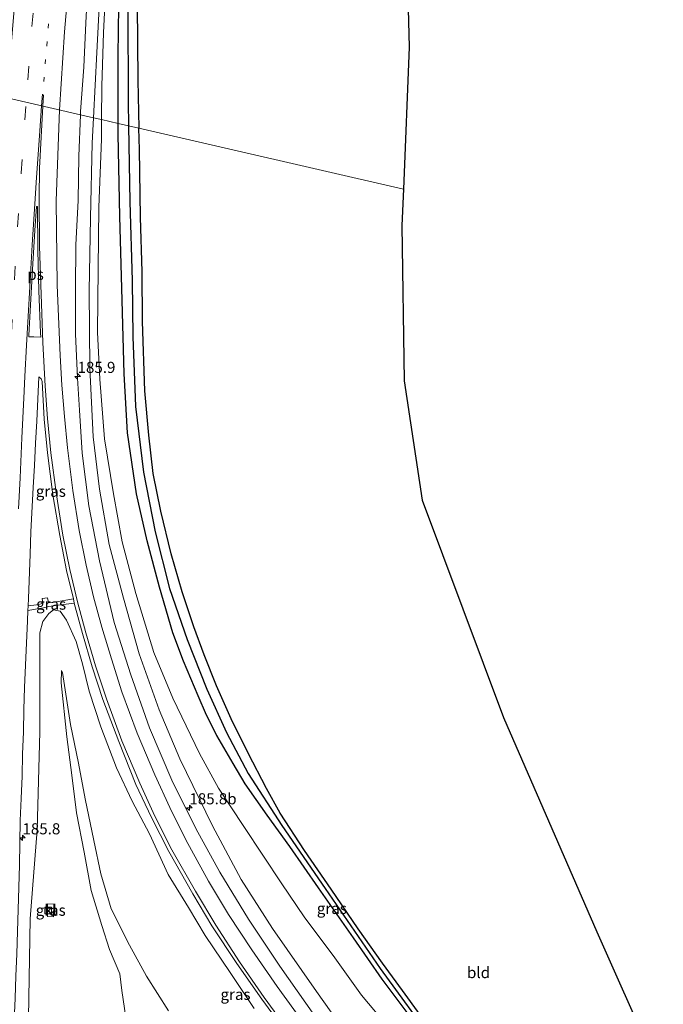
# Model space of a CAD drawing. Units: metres. Extents: x 235458 to 237064, y 562500 to 568750.
# Drawn here: x 236535 to 236680, y 566866 to 567088 of the extents above; entities that cross this region are included whole.
import ezdxf
from ezdxf.enums import TextEntityAlignment as Align

# ---------------------------------------------------------------- set-up
doc = ezdxf.new("R2010")
doc.units = ezdxf.units.M
for name, pattern in [('IE-TERREINAFSCHEIDING', [10, 8, -2]), ('VW-1-3_STREEP', [4, 1, -3]), ('VW-3-9_STREEP', [12, 3, -9])]:
    doc.linetypes.add(name, pattern=pattern)
doc.layers.get('0').update_dxf_attribs({"lineweight": 25})
for name, color, linetype, lineweight in [('B-ME-AM-KILOMETR-S-B1', 7, 'Continuous', 18), ('B-ME-GW-INSTEEKWATERGANG-L-B1', 10, 'Continuous', 25), ('B-ME-GW-KRUINLIJN-L-B1', 93, 'Continuous', 18), ('B-ME-GW-TEENLIJN-L-B1', 93, 'Continuous', 18), ('B-ME-GW-WATERGANG-GREPPEL-L-B1', 10, 'Continuous', 25), ('B-ME-IE-GRASLAND-GV-B6', 93, 'Continuous', 18), ('B-ME-IE-GRONDWERKLIJN-GROND_INGERICHT-GV-B6', 253, 'Continuous', 18), ('B-ME-IE-HULPGEOMETRIE-L-B1', 53, 'Continuous', 18), ('B-ME-IE-INRICHTINGSELEMENT-S-B1', 253, 'Continuous', 18), ('B-ME-IE-TERREINAFSCHEIDING-RASTERHEKWERK-L-B1', 8, 'IE-TERREINAFSCHEIDING', 18), ('B-ME-KG-KADASTRAAL-OPNAMEDTMGRENS-L-B1', 10, 'Continuous', 25), ('B-ME-VH-VERH_SOORT-BITUMEN-GV-B6', 8, 'IE-TERREINAFSCHEIDING-NATUURLIJK-HOUTWAL', 18), ('B-ME-VH-VERH_SOORT-KLINKERS-GV-B6', 8, 'IE-TERREINAFSCHEIDING-NATUURLIJK-HOUTWAL', 18), ('B-ME-VW-MARKERING-13STREEP-045-L-B1', 255, 'VW-1-3_STREEP', 18), ('B-ME-VW-MARKERING-39STREEP-015-L-B1', 255, 'VW-3-9_STREEP', 18), ('B-ME-VW-MARKERING-STREEP-015-L-B1', 7, 'Continuous', 18), ('B-ME-VW-MARKERING-VLAKMARK-GV-B6', 7, 'Continuous', 18)]:
    doc.layers.add(name, color=color, linetype=linetype, lineweight=lineweight)
doc.styles.add('NLCS-ISO', font='NLCS-ISO.TTF')
doc.linetypes.add('IE-TERREINAFSCHEIDING-NATUURLIJK-HOUTWAL', pattern='A,7,-1.5,[67,NLCS.SHX,S=0.75,R=45,X=0,Y=0],-1.5,7,-1.5,[70,NLCS.SHX,S=0.75,R=0,X=0,Y=0],-1.5', length=20)

# ---------------------------------------------------------------- blocks, each defined once
blk = doc.blocks.new('kast')
blk.add_line((-0.75, -0.75), (0.75, 0.75))
blk.add_lwpolyline([(-0.75, 0.75), (0.75, 0.75), (0.75, -0.75), (-0.75, -0.75)], close=True)
blk = doc.blocks.new('hecto')
for p, q in [((0, 0.625), (-0.625, 0)), ((0, -0.625), (0, 0.625)), ((-0.625, 0), (0.625, 0)), ((0.625, 0), (0, -0.625))]:
    blk.add_line(p, q)

msp = doc.modelspace()

# ---------------------------------------------------------------- linework, layer by layer
at = {"layer": 'B-ME-GW-INSTEEKWATERGANG-L-B1'}
for points in [[(236575.854, 567244.965, 7.677), (236575.259, 567242.121, 7.541), (236574.097, 567234.516, 7.603), (236572.267, 567221.096, 7.64), (236570.389, 567206.169, 7.739), (236568.739, 567191.921, 7.871), (236567.088, 567176.272, 7.886), (236565.398, 567158.25, 7.867), (236564, 567138.528, 7.845), (236563.256, 567125.949, 7.832), (236562.495, 567108.428, 7.818), (236561.752, 567091.188, 7.798), (236561.853, 567074.265, 7.864), (236562.119, 567063.425, 7.879)], [(236557.459, 567064.501, 7.976), (236557.437, 567079.825, 7.933), (236557.692, 567096.544, 7.882)], [(236622.756, 566864.092, 6.953), (236616.848, 566871.929, 6.985), (236610.401, 566881.252, 6.963), (236604.123, 566890.212, 7.04), (236602.522, 566892.478, 7.051), (236596.073, 566901.782, 7.074), (236591.001, 566908.838, 7.275), (236586.026, 566915.915, 7.452), (236583.336, 566920.444, 7.574), (236579.657, 566926.794, 7.78), (236577.354, 566931.36, 7.899), (236575.456, 566935.718, 7.836), (236572.17, 566943.493, 7.956), (236569.774, 566949.84, 7.917), (236566.721, 566960.11, 7.973), (236563.981, 566970.57, 7.995), (236561.548, 566981.167, 8.087), (236559.569, 566994.887, 8.043), (236558.786, 567008.166, 7.98), (236558.356, 567024.719, 7.957), (236557.805, 567043.545, 8.011), (236557.462, 567062.07, 7.983), (236557.459, 567064.501, 7.976)], [(236625.419, 566863.873, 6.954), (236621.469, 566869.361, 6.926), (236616.983, 566875.518, 6.847), (236611.451, 566883.274, 6.86), (236605.42, 566892.168, 6.908), (236599.419, 566900.884, 6.967), (236593.94, 566909.3, 7.009), (236590.826, 566914.83, 7.403), (236586.689, 566922.76, 7.704), (236582.866, 566930.5, 7.81), (236579.584, 566937.952, 7.945), (236576.814, 566944.9, 8.031), (236574.466, 566951.25, 8.023), (236571.888, 566959.118, 8.058), (236569.376, 566967.622, 8.031), (236567.082, 566977.268, 8.016), (236565.345, 566985.706, 8.001), (236564.356, 566994.376, 7.976), (236563.461, 567004.343, 7.946), (236562.908, 567019.935, 7.936), (236562.824, 567031.134, 7.888), (236562.464, 567043.38, 7.875), (236562.236, 567058.658, 7.886), (236562.119, 567063.425, 7.879)]]:
    msp.add_polyline3d(points, dxfattribs=at)
at = {"layer": 'B-ME-GW-KRUINLIJN-L-B1'}
for points in [[(236551.891, 567065.786, 8.518), (236552.673, 567080.507, 8.44), (236553.582, 567099.416, 8.37)], [(236610.356, 566857.536, 9.804), (236602.105, 566869.165, 9.718), (236592.211, 566883.298, 9.542), (236585.126, 566894.339, 9.508), (236578.666, 566906.428, 9.368), (236571.308, 566921.534, 9.37), (236566.68, 566932.548, 9.325), (236562.199, 566945.142, 9.225), (236558.615, 566957.646, 9.113), (236555.391, 566969.771, 9.043), (236553.217, 566982.229, 8.904), (236551.843, 566993.951, 8.774), (236551.074, 567009.474, 8.69), (236550.927, 567026.854, 8.64), (236551.222, 567043.225, 8.595), (236551.586, 567060.037, 8.548), (236551.891, 567065.786, 8.518)], [(236588.077, 566865.334, 10.076), (236582.677, 566873.458, 10.082), (236577.021, 566881.745, 10.075), (236573.294, 566888.078, 10.106), (236568.687, 566895.469, 10.055), (236564.494, 566904.62, 9.98), (236560.625, 566911.989, 9.959), (236557.065, 566919.466, 9.899), (236553.574, 566928.747, 9.863), (236550.937, 566936.77, 9.807), (236549.418, 566942.871, 9.75), (236547.983, 566947.906, 9.667), (236545.83, 566952.683, 9.686), (236544.381, 566954.777, 9.671), (236542.917, 566955.042, 9.62), (236541.868, 566954.235, 9.623), (236540.486, 566952.435, 9.703), (236539.802, 566949.878, 9.759), (236539.789, 566927.619, 10.031), (236539.188, 566905.529, 10.265), (236537.631, 566885.488, 10.62), (236537.246, 566863.204, 10.957)]]:
    msp.add_polyline3d(points, dxfattribs=at)
at = {"layer": 'B-ME-GW-TEENLIJN-L-B1'}
for points in [[(236554.848, 567098.555, 7.861), (236554.177, 567084.915, 7.855), (236553.766, 567072.934, 7.941), (236553.714, 567065.365, 7.959)], [(236618.129, 566861.286, 7.017), (236612.249, 566868.346, 7.115), (236606.213, 566876.726, 7.129), (236599.352, 566885.978, 7.136), (236594.282, 566893.36, 7.181), (236585.742, 566906.249, 7.402), (236580.07, 566914.898, 7.717), (236575.743, 566922.736, 7.977), (236569.718, 566935.173, 8.112), (236565.513, 566945.469, 8.193), (236561.455, 566958.729, 8.193), (236558.384, 566970.327, 8.169), (236556.363, 566981.114, 8.177), (236554.377, 566993.546, 8.16), (236553.349, 567006.952, 8.111), (236552.82, 567017.561, 8.07), (236552.97, 567031.765, 8.1), (236553.085, 567045.644, 7.979), (236553.684, 567061.002, 7.97), (236553.714, 567065.365, 7.959)], [(236559.551, 566860.742, 7.448), (236558.306, 566869.36, 7.477), (236557.815, 566873.125, 7.439), (236555.513, 566878.606, 7.578), (236553.733, 566883.982, 7.598), (236551.339, 566891.881, 7.998), (236549.764, 566900.524, 8.253), (236548.1, 566909.346, 8.623), (236547.024, 566917.85, 8.698), (236545.911, 566926.488, 8.833), (236544.64, 566938.608, 9.139), (236544.684, 566941.359, 9.155), (236544.909, 566940.96, 9.137), (236546.735, 566929.268, 8.942), (236548.488, 566920.564, 8.788), (236549.992, 566912.504, 8.566), (236551.989, 566903.122, 8.113), (236553.53, 566895.63, 7.916), (236555.906, 566887.733, 7.691), (236559.967, 566879.562, 7.501), (236563.812, 566872.566, 7.37), (236568.794, 566864.793, 7.411)]]:
    msp.add_polyline3d(points, dxfattribs=at)
at = {"layer": 'B-ME-GW-WATERGANG-GREPPEL-L-B1'}
for points in [[(236559.644, 567090.528, 6.696), (236559.668, 567069.371, 6.722), (236559.759, 567063.97, 6.722)], [(236559.759, 567063.97, 6.722), (236560.046, 567046.889, 6.722), (236560.568, 567029.124, 6.72), (236560.734, 567016.484, 6.649), (236561.338, 567000.806, 6.63), (236563.124, 566986.039, 6.646), (236565.744, 566972.562, 6.646), (236568.979, 566959.855, 6.623), (236573.012, 566948.372, 6.554), (236577.428, 566937.157, 6.52), (236581.866, 566927.447, 6.42), (236586.683, 566918.202, 6.384), (236594.327, 566906.537, 6.331), (236604.082, 566892.311, 6.341), (236616.462, 566874.339, 6.32), (236628.786, 566857.392, 6.308), (236633.249, 566850.599, 6.308)]]:
    msp.add_polyline3d(points, dxfattribs=at)
at = {"layer": 'B-ME-IE-GRASLAND-GV-B6'}
for points in [[(236553.582, 567099.416, 8.37), (236552.673, 567080.507, 8.44), (236551.891, 567065.786, 8.518), (236548.941, 567066.467, 8.678), (236548.968, 567067.17, 8.677), (236549.707, 567077.143, 8.593), (236550.177, 567087.132, 8.539), (236550.682, 567097.12, 8.514)], [(236554.848, 567098.555, 7.861), (236554.177, 567084.915, 7.855), (236553.766, 567072.934, 7.941), (236553.714, 567065.365, 7.959), (236551.891, 567065.786, 8.518), (236552.673, 567080.507, 8.44), (236553.582, 567099.416, 8.37)], [(236553.714, 567065.365, 7.959), (236553.766, 567072.934, 7.941), (236554.177, 567084.915, 7.855), (236554.848, 567098.555, 7.861)], [(236557.692, 567096.544, 7.882), (236557.437, 567079.825, 7.933), (236557.459, 567064.501, 7.976), (236553.714, 567065.365, 7.959)], [(236559.759, 567063.97, 6.722), (236557.459, 567064.501, 7.976), (236557.437, 567079.825, 7.933), (236557.692, 567096.544, 7.882)], [(236562.119, 567063.425, 7.879), (236559.759, 567063.97, 6.722), (236559.668, 567069.371, 6.722), (236559.644, 567090.528, 6.696)], [(236559.644, 567090.528, 6.696), (236559.668, 567069.371, 6.722), (236559.759, 567063.97, 6.722)], [(236561.752, 567091.188, 7.798), (236561.853, 567074.265, 7.864), (236562.119, 567063.425, 7.879)], [(236601.68, 566863.777, 10.084), (236593.833, 566874.847, 9.946), (236586.771, 566885.408, 9.858), (236580.3, 566895.965, 9.814), (236574.941, 566905.824, 9.795), (236569.551, 566916.722, 9.816), (236564.534, 566928.496, 9.726), (236560.273, 566940.394, 9.594), (236556.536, 566952.188, 9.43), (236553.235, 566966.051, 9.293), (236550.857, 566978.481, 9.166), (236549.364, 566990.315, 9.031), (236548.732, 566999.996, 8.933), (236548.255, 567007.204, 8.829), (236547.821, 567017.186, 8.834), (236547.821, 567027.187, 8.823), (236547.945, 567037.186, 8.798), (236548.406, 567047.178, 8.763), (236548.577, 567057.178, 8.694), (236548.941, 567066.467, 8.678), (236551.891, 567065.786, 8.518), (236551.586, 567060.037, 8.548), (236551.222, 567043.225, 8.595), (236550.927, 567026.854, 8.64), (236551.074, 567009.474, 8.69), (236551.843, 566993.951, 8.774), (236553.217, 566982.229, 8.904), (236555.391, 566969.771, 9.043), (236558.615, 566957.646, 9.113), (236562.199, 566945.142, 9.225), (236566.68, 566932.548, 9.325), (236571.308, 566921.534, 9.37), (236578.666, 566906.428, 9.368), (236585.126, 566894.339, 9.508), (236592.211, 566883.298, 9.542), (236602.105, 566869.165, 9.718), (236610.356, 566857.536, 9.804)], [(236610.356, 566857.536, 9.804), (236602.105, 566869.165, 9.718), (236592.211, 566883.298, 9.542), (236585.126, 566894.339, 9.508), (236578.666, 566906.428, 9.368), (236571.308, 566921.534, 9.37), (236566.68, 566932.548, 9.325), (236562.199, 566945.142, 9.225), (236558.615, 566957.646, 9.113), (236555.391, 566969.771, 9.043), (236553.217, 566982.229, 8.904), (236551.843, 566993.951, 8.774), (236551.074, 567009.474, 8.69), (236550.927, 567026.854, 8.64), (236551.222, 567043.225, 8.595), (236551.586, 567060.037, 8.548), (236551.891, 567065.786, 8.518)], [(236551.891, 567065.786, 8.518), (236553.714, 567065.365, 7.959), (236553.684, 567061.002, 7.97), (236553.085, 567045.644, 7.979), (236552.97, 567031.765, 8.1), (236552.82, 567017.561, 8.07), (236553.349, 567006.952, 8.111), (236554.377, 566993.546, 8.16), (236556.363, 566981.114, 8.177), (236558.384, 566970.327, 8.169), (236561.455, 566958.729, 8.193), (236565.513, 566945.469, 8.193), (236569.718, 566935.173, 8.112), (236575.743, 566922.736, 7.977), (236580.07, 566914.898, 7.717), (236585.742, 566906.249, 7.402), (236594.282, 566893.36, 7.181), (236599.352, 566885.978, 7.136), (236606.213, 566876.726, 7.129), (236612.249, 566868.346, 7.115), (236618.129, 566861.286, 7.017)], [(236618.129, 566861.286, 7.017), (236612.249, 566868.346, 7.115), (236606.213, 566876.726, 7.129), (236599.352, 566885.978, 7.136), (236594.282, 566893.36, 7.181), (236585.742, 566906.249, 7.402), (236580.07, 566914.898, 7.717), (236575.743, 566922.736, 7.977), (236569.718, 566935.173, 8.112), (236565.513, 566945.469, 8.193), (236561.455, 566958.729, 8.193), (236558.384, 566970.327, 8.169), (236556.363, 566981.114, 8.177), (236554.377, 566993.546, 8.16), (236553.349, 567006.952, 8.111), (236552.82, 567017.561, 8.07), (236552.97, 567031.765, 8.1), (236553.085, 567045.644, 7.979), (236553.684, 567061.002, 7.97), (236553.714, 567065.365, 7.959), (236557.459, 567064.501, 7.976), (236557.462, 567062.07, 7.983), (236557.805, 567043.545, 8.011), (236558.356, 567024.719, 7.957), (236558.786, 567008.166, 7.98), (236559.569, 566994.887, 8.043), (236561.548, 566981.167, 8.087), (236563.981, 566970.57, 7.995), (236566.721, 566960.11, 7.973), (236569.774, 566949.84, 7.917), (236572.17, 566943.493, 7.956), (236575.456, 566935.718, 7.836), (236577.354, 566931.36, 7.899), (236579.657, 566926.794, 7.78), (236583.336, 566920.444, 7.574), (236586.026, 566915.915, 7.452), (236591.001, 566908.838, 7.275), (236596.073, 566901.782, 7.074), (236602.522, 566892.478, 7.051), (236604.123, 566890.212, 7.04), (236610.401, 566881.252, 6.963), (236616.848, 566871.929, 6.985), (236622.756, 566864.092, 6.953)], [(236622.756, 566864.092, 6.953), (236616.848, 566871.929, 6.985), (236610.401, 566881.252, 6.963), (236604.123, 566890.212, 7.04), (236602.522, 566892.478, 7.051), (236596.073, 566901.782, 7.074), (236591.001, 566908.838, 7.275), (236586.026, 566915.915, 7.452), (236583.336, 566920.444, 7.574), (236579.657, 566926.794, 7.78), (236577.354, 566931.36, 7.899), (236575.456, 566935.718, 7.836), (236572.17, 566943.493, 7.956), (236569.774, 566949.84, 7.917), (236566.721, 566960.11, 7.973), (236563.981, 566970.57, 7.995), (236561.548, 566981.167, 8.087), (236559.569, 566994.887, 8.043), (236558.786, 567008.166, 7.98), (236558.356, 567024.719, 7.957), (236557.805, 567043.545, 8.011), (236557.462, 567062.07, 7.983), (236557.459, 567064.501, 7.976), (236559.759, 567063.97, 6.722), (236560.046, 567046.889, 6.722), (236560.568, 567029.124, 6.72), (236560.734, 567016.484, 6.649), (236561.338, 567000.806, 6.63), (236563.124, 566986.039, 6.646), (236565.744, 566972.562, 6.646), (236568.979, 566959.855, 6.623), (236573.012, 566948.372, 6.554), (236577.428, 566937.157, 6.52), (236581.866, 566927.447, 6.42), (236586.683, 566918.202, 6.384), (236594.327, 566906.537, 6.331), (236604.082, 566892.311, 6.341), (236616.462, 566874.339, 6.32), (236628.786, 566857.392, 6.308)], [(236628.786, 566857.392, 6.308), (236616.462, 566874.339, 6.32), (236604.082, 566892.311, 6.341), (236594.327, 566906.537, 6.331), (236586.683, 566918.202, 6.384), (236581.866, 566927.447, 6.42), (236577.428, 566937.157, 6.52), (236573.012, 566948.372, 6.554), (236568.979, 566959.855, 6.623), (236565.744, 566972.562, 6.646), (236563.124, 566986.039, 6.646), (236561.338, 567000.806, 6.63), (236560.734, 567016.484, 6.649), (236560.568, 567029.124, 6.72), (236560.046, 567046.889, 6.722), (236559.759, 567063.97, 6.722), (236562.119, 567063.425, 7.879), (236562.236, 567058.658, 7.886), (236562.464, 567043.38, 7.875), (236562.824, 567031.134, 7.888), (236562.908, 567019.935, 7.936), (236563.461, 567004.343, 7.946), (236564.356, 566994.376, 7.976), (236565.345, 566985.706, 8.001), (236567.082, 566977.268, 8.016), (236569.376, 566967.622, 8.031), (236571.888, 566959.118, 8.058), (236574.466, 566951.25, 8.023), (236576.814, 566944.9, 8.031), (236579.584, 566937.952, 7.945), (236582.866, 566930.5, 7.81), (236586.689, 566922.76, 7.704), (236590.826, 566914.83, 7.403), (236593.94, 566909.3, 7.009), (236599.419, 566900.884, 6.967), (236605.42, 566892.168, 6.908), (236611.451, 566883.274, 6.86), (236616.983, 566875.518, 6.847), (236621.469, 566869.361, 6.926), (236625.419, 566863.873, 6.954)], [(236537.185, 566955.934, 9.766), (236537.26, 566957.57, 9.743), (236537.651, 566967.562, 9.645), (236537.806, 566972.561, 9.615), (236538.285, 566982.549, 9.514), (236538.598, 566987.539, 9.432), (236538.832, 566992.534, 9.38), (236539.1, 566997.527, 9.342), (236539.617, 567007.512, 9.221), (236540.146, 567007.061, 9.352), (236540.309, 567006.465, 9.352), (236540.809, 566997.943, 9.335), (236541.525, 566990.375, 9.397), (236542.732, 566980.891, 9.465), (236544.335, 566971.745, 9.589), (236545.792, 566963.894, 9.681), (236547.387, 566957.489, 9.754), (236543.106, 566956.733, 9.648), (236541.741, 566956.615, 9.652), (236541.571, 566957.729, 9.653), (236540.369, 566957.589, 9.681), (236540.497, 566956.444, 9.679), (236539.055, 566956.169, 9.8), (236537.185, 566955.934, 9.766)], [(236537.185, 566955.934, 9.766), (236539.055, 566956.169, 9.8), (236540.497, 566956.444, 9.679), (236540.369, 566957.589, 9.681), (236541.571, 566957.729, 9.653), (236541.741, 566956.615, 9.652), (236543.106, 566956.733, 9.648), (236547.387, 566957.489, 9.754), (236547.562, 566956.56, 9.748), (236543.326, 566956.001, 9.648), (236541.852, 566955.768, 9.651), (236540.667, 566955.478, 9.679), (236539.313, 566955.303, 9.8), (236537.139, 566954.924, 9.78), (236537.185, 566955.934, 9.766)], [(236537.139, 566954.924, 9.78), (236539.313, 566955.303, 9.8), (236540.667, 566955.478, 9.679), (236541.852, 566955.768, 9.651), (236543.326, 566956.001, 9.648), (236547.562, 566956.56, 9.748), (236549.432, 566949.748, 9.781), (236551.619, 566942.246, 9.886), (236553.965, 566934.834, 9.955), (236557.565, 566925.391, 10.071), (236561.432, 566915.728, 10.075), (236564.958, 566908.273, 10.138), (236568.888, 566900.655, 10.137), (236574.273, 566891.146, 10.207), (236578.551, 566883.927, 10.203), (236584.163, 566875.443, 10.203), (236589.814, 566867.397, 10.189), (236595.701, 566859.321, 10.182)], [(236537.246, 566863.204, 10.957), (236537.631, 566885.488, 10.62), (236539.188, 566905.529, 10.265), (236539.789, 566927.619, 10.031), (236539.802, 566949.878, 9.759), (236540.486, 566952.435, 9.703), (236541.868, 566954.235, 9.623), (236542.917, 566955.042, 9.62), (236544.381, 566954.777, 9.671), (236545.83, 566952.683, 9.686), (236547.983, 566947.906, 9.667), (236549.418, 566942.871, 9.75), (236550.937, 566936.77, 9.807), (236553.574, 566928.747, 9.863), (236557.065, 566919.466, 9.899), (236560.625, 566911.989, 9.959), (236564.494, 566904.62, 9.98), (236568.687, 566895.469, 10.055), (236573.294, 566888.078, 10.106), (236577.021, 566881.745, 10.075), (236582.677, 566873.458, 10.082), (236588.077, 566865.334, 10.076)], [(236588.077, 566865.334, 10.076), (236582.677, 566873.458, 10.082), (236577.021, 566881.745, 10.075), (236573.294, 566888.078, 10.106), (236568.687, 566895.469, 10.055), (236564.494, 566904.62, 9.98), (236560.625, 566911.989, 9.959), (236557.065, 566919.466, 9.899), (236553.574, 566928.747, 9.863), (236550.937, 566936.77, 9.807), (236549.418, 566942.871, 9.75), (236547.983, 566947.906, 9.667), (236545.83, 566952.683, 9.686), (236544.381, 566954.777, 9.671), (236542.917, 566955.042, 9.62), (236541.868, 566954.235, 9.623), (236540.486, 566952.435, 9.703), (236539.802, 566949.878, 9.759), (236539.789, 566927.619, 10.031), (236539.188, 566905.529, 10.265), (236537.631, 566885.488, 10.62), (236537.246, 566863.204, 10.957)], [(236534.022, 566862.626, 11.062), (236534.262, 566867.621, 10.968), (236534.427, 566872.618, 10.893), (236534.614, 566877.615, 10.81), (236534.779, 566882.612, 10.717), (236534.941, 566887.609, 10.669), (236535.252, 566897.604, 10.508), (236535.334, 566902.604, 10.437), (236535.406, 566907.603, 10.385), (236535.582, 566912.601, 10.324), (236535.815, 566917.596, 10.236), (236535.93, 566922.595, 10.185), (236536.142, 566927.591, 10.078), (236536.237, 566932.591, 10.036), (236536.386, 566937.589, 9.988), (236536.604, 566942.584, 9.908), (236537.032, 566952.575, 9.813), (236537.139, 566954.924, 9.78)], [(236559.551, 566860.742, 7.448), (236558.306, 566869.36, 7.477), (236557.815, 566873.125, 7.439), (236555.513, 566878.606, 7.578), (236553.733, 566883.982, 7.598), (236551.339, 566891.881, 7.998), (236549.764, 566900.524, 8.253), (236548.1, 566909.346, 8.623), (236547.024, 566917.85, 8.698), (236545.911, 566926.488, 8.833), (236544.64, 566938.608, 9.139), (236544.684, 566941.359, 9.155), (236544.909, 566940.96, 9.137), (236546.735, 566929.268, 8.942), (236548.488, 566920.564, 8.788), (236549.992, 566912.504, 8.566), (236551.989, 566903.122, 8.113), (236553.53, 566895.63, 7.916), (236555.906, 566887.733, 7.691), (236559.967, 566879.562, 7.501), (236563.812, 566872.566, 7.37), (236568.794, 566864.793, 7.411)], [(236568.794, 566864.793, 7.411), (236563.812, 566872.566, 7.37), (236559.967, 566879.562, 7.501), (236555.906, 566887.733, 7.691), (236553.53, 566895.63, 7.916), (236551.989, 566903.122, 8.113), (236549.992, 566912.504, 8.566), (236548.488, 566920.564, 8.788), (236546.735, 566929.268, 8.942), (236544.909, 566940.96, 9.137), (236544.684, 566941.359, 9.155), (236544.64, 566938.608, 9.139), (236545.911, 566926.488, 8.833), (236547.024, 566917.85, 8.698), (236548.1, 566909.346, 8.623), (236549.764, 566900.524, 8.253), (236551.339, 566891.881, 7.998), (236553.733, 566883.982, 7.598), (236555.513, 566878.606, 7.578), (236557.815, 566873.125, 7.439), (236558.306, 566869.36, 7.477), (236559.551, 566860.742, 7.448)], [(236542.984, 566888.833, 9.886), (236541.533, 566888.911, 9.889), (236541.547, 566886.041, 9.889), (236542.888, 566885.958, 9.889), (236542.984, 566888.833, 9.886)]]:
    msp.add_polyline3d(points, dxfattribs=at)
at = {"layer": 'B-ME-IE-GRONDWERKLIJN-GROND_INGERICHT-GV-B6'}
for points in [[(236613.8878, 567428.9158, 6.6608), (236622.947, 567081.702, 7.83), (236621.657, 567049.684, 7.899)], [(236621.657, 567049.684, 7.899), (236562.119, 567063.425, 7.879), (236561.853, 567074.265, 7.864), (236561.752, 567091.188, 7.798)], [(236625.419, 566863.873, 6.954), (236621.469, 566869.361, 6.926), (236616.983, 566875.518, 6.847), (236611.451, 566883.274, 6.86), (236605.42, 566892.168, 6.908), (236599.419, 566900.884, 6.967), (236593.94, 566909.3, 7.009), (236590.826, 566914.83, 7.403), (236586.689, 566922.76, 7.704), (236582.866, 566930.5, 7.81), (236579.584, 566937.952, 7.945), (236576.814, 566944.9, 8.031), (236574.466, 566951.25, 8.023), (236571.888, 566959.118, 8.058), (236569.376, 566967.622, 8.031), (236567.082, 566977.268, 8.016), (236565.345, 566985.706, 8.001), (236564.356, 566994.376, 7.976), (236563.461, 567004.343, 7.946), (236562.908, 567019.935, 7.936), (236562.824, 567031.134, 7.888), (236562.464, 567043.38, 7.875), (236562.236, 567058.658, 7.886), (236562.119, 567063.425, 7.879), (236621.657, 567049.684, 7.899), (236621.328, 567041.506, 7.911), (236621.837, 567006.616, 8.182), (236625.91, 566979.705, 8.093), (236644.213, 566930.793, 7.082), (236665.23, 566882.578, 6.983), (236677.593, 566854.714, 6.994)]]:
    msp.add_polyline3d(points, dxfattribs=at)
at = {"layer": 'B-ME-IE-HULPGEOMETRIE-L-B1'}
msp.add_polyline3d([(236621.657, 567049.684, 7.899), (236562.119, 567063.425, 7.879), (236559.759, 567063.97, 6.722), (236557.459, 567064.501, 7.976), (236553.714, 567065.365, 7.959), (236551.891, 567065.786, 8.518), (236548.941, 567066.467, 8.678), (236532.427, 567070.278, 9.068), (236528.7619, 567071.1242, 9.0426), (236528.0541, 567071.288, 9.0204), (236512.9142, 567074.7816, 9.2358), (236509.796, 567075.501, 8.934), (236506.944, 567076.159, 7.82), (236502.825, 567077.11, 7.745), (236500.894, 567077.556, 6.668), (236500.089, 567077.742, 6.668), (236498.152, 567078.189, 7.908), (236496.3933, 567078.5949, 7.9045)], dxfattribs=at)
at = {"layer": 'B-ME-IE-TERREINAFSCHEIDING-RASTERHEKWERK-L-B1'}
msp.add_line((236542.984, 566888.833, 9.886), (236542.888, 566885.958, 9.889), dxfattribs=at)
at = {"layer": 'B-ME-KG-KADASTRAAL-OPNAMEDTMGRENS-L-B1'}
msp.add_polyline3d([(236851.7872, 568077.1409, 6.1915), (236786.434, 567939.163, 6.98), (236785.5707, 567936.6833, 6.7751), (236785.3449, 567936.0345, 6.7833), (236785.2955, 567935.8926, 6.7969), (236731.3323, 567780.8729, 7.0386), (236700.6062, 567692.6064, 0), (236647.989, 567541.4537, 6.735), (236630.2092, 567490.3778, 6.4114), (236613.534, 567442.475, 6.418), (236613.8878, 567428.9158, 6.6608), (236622.947, 567081.702, 7.83), (236621.657, 567049.684, 7.899), (236621.328, 567041.506, 7.911), (236621.837, 567006.616, 8.182), (236625.91, 566979.705, 8.093), (236644.213, 566930.793, 7.082), (236665.23, 566882.578, 6.983), (236677.593, 566854.714, 6.994), (236691.06, 566821.117, 7.563), (236677.9846, 566663.3219, 8.6021)], dxfattribs=at)
msp.add_polyline3d([(236851.7872, 568077.1409, 6.1915), (236786.434, 567939.163, 6.98), (236785.5707, 567936.6833, 6.7751), (236785.3449, 567936.0345, 6.7833), (236785.2955, 567935.8926, 6.7969), (236731.3323, 567780.8729, 7.0386), (236700.6062, 567692.6064, 0), (236647.989, 567541.4537, 6.735), (236630.2092, 567490.3778, 6.4114), (236613.534, 567442.475, 6.418), (236613.8878, 567428.9158, 6.6608), (236622.947, 567081.702, 7.83), (236621.657, 567049.684, 7.899), (236621.328, 567041.506, 7.911), (236621.837, 567006.616, 8.182), (236625.91, 566979.705, 8.093), (236644.213, 566930.793, 7.082), (236665.23, 566882.578, 6.983), (236677.593, 566854.714, 6.994), (236691.06, 566821.117, 7.563), (236677.9846, 566663.3219, 8.6021)], dxfattribs=at)
at = {"layer": 'B-ME-VH-VERH_SOORT-BITUMEN-GV-B6'}
for points in [[(236550.682, 567097.12, 8.514), (236550.177, 567087.132, 8.539), (236549.707, 567077.143, 8.593), (236548.968, 567067.17, 8.677), (236548.941, 567066.467, 8.678), (236532.427, 567070.278, 9.068), (236532.866, 567075.724, 9.054), (236533.684, 567085.692, 9.006), (236534.48, 567095.661, 8.945)], [(236532.427, 567070.278, 9.068), (236548.941, 567066.467, 8.678), (236548.577, 567057.178, 8.694), (236548.406, 567047.178, 8.763), (236547.945, 567037.186, 8.798), (236547.821, 567027.187, 8.823), (236547.821, 567017.186, 8.834), (236548.255, 567007.204, 8.829), (236548.732, 566999.996, 8.933), (236549.364, 566990.315, 9.031), (236550.857, 566978.481, 9.166), (236553.235, 566966.051, 9.293), (236556.536, 566952.188, 9.43), (236560.273, 566940.394, 9.594), (236564.534, 566928.496, 9.726), (236569.551, 566916.722, 9.816), (236574.941, 566905.824, 9.795), (236580.3, 566895.965, 9.814), (236586.771, 566885.408, 9.858), (236593.833, 566874.847, 9.946), (236601.68, 566863.777, 10.084)], [(236595.701, 566859.321, 10.182), (236589.814, 566867.397, 10.189), (236584.163, 566875.443, 10.203), (236578.551, 566883.927, 10.203), (236574.273, 566891.146, 10.207), (236568.888, 566900.655, 10.137), (236564.958, 566908.273, 10.138), (236561.432, 566915.728, 10.075), (236557.565, 566925.391, 10.071), (236553.965, 566934.834, 9.955), (236551.619, 566942.246, 9.886), (236549.432, 566949.748, 9.781), (236547.562, 566956.56, 9.748), (236547.387, 566957.489, 9.754), (236545.792, 566963.894, 9.681), (236544.335, 566971.745, 9.589), (236542.732, 566980.891, 9.465), (236541.525, 566990.375, 9.397), (236540.809, 566997.943, 9.335), (236540.309, 567006.465, 9.352), (236540.146, 567007.061, 9.352), (236539.617, 567007.512, 9.221), (236539.1, 566997.527, 9.342), (236538.832, 566992.534, 9.38), (236538.598, 566987.539, 9.432), (236538.285, 566982.549, 9.514), (236537.806, 566972.561, 9.615), (236537.651, 566967.562, 9.645), (236537.26, 566957.57, 9.743), (236537.185, 566955.934, 9.766), (236537.139, 566954.924, 9.78), (236537.032, 566952.575, 9.813), (236536.604, 566942.584, 9.908), (236536.386, 566937.589, 9.988), (236536.237, 566932.591, 10.036), (236536.142, 566927.591, 10.078), (236535.93, 566922.595, 10.185), (236535.815, 566917.596, 10.236), (236535.582, 566912.601, 10.324), (236535.406, 566907.603, 10.385), (236535.334, 566902.604, 10.437), (236535.252, 566897.604, 10.508)]]:
    msp.add_polyline3d(points, dxfattribs=at)
at = {"layer": 'B-ME-VH-VERH_SOORT-KLINKERS-GV-B6'}
msp.add_polyline3d([(236542.984, 566888.833, 9.886), (236542.888, 566885.958, 9.889), (236541.547, 566886.041, 9.889), (236541.533, 566888.911, 9.889), (236542.984, 566888.833, 9.886)], dxfattribs=at)
at = {"layer": 'B-ME-VW-MARKERING-13STREEP-045-L-B1'}
msp.add_polyline3d([(236540.72, 567073.942, 8.938), (236541.363, 567081.936, 8.883), (236542.002, 567089.853, 8.838)], dxfattribs=at)
at = {"layer": 'B-ME-VW-MARKERING-39STREEP-015-L-B1'}
for points in [[(236590.399, 567433.396, 8.149), (236589.846, 567430.97, 8.155), (236584.727, 567407.506, 8.211), (236579.875, 567383.925, 8.238), (236575.2, 567360.246, 8.309), (236570.789, 567336.683, 8.363), (236568.671, 567324.845, 8.389), (236566.6, 567313.019, 8.405), (236562.596, 567289.318, 8.451), (236560.678, 567277.405, 8.484), (236557.028, 567253.648, 8.529), (236553.639, 567229.952, 8.573), (236550.424, 567205.93, 8.623), (236548.91, 567194.016, 8.643), (236546.036, 567170.06, 8.682), (236543.48, 567146.225, 8.73), (236542.272, 567134.145, 8.765), (236541.137, 567122.188, 8.798), (236540.316, 567113.189, 8.825), (236539.277, 567101.28, 8.875), (236538.28, 567089.323, 8.926), (236537.321, 567077.331, 8.994), (236536.719, 567069.288, 9.041)], [(236527.357, 566861.035, 11.307), (236527.707, 566873.185, 11.121), (236528.054, 566885.272, 10.938), (236528.115, 566887.35, 10.904), (236528.121, 566887.564, 10.899), (236528.401, 566897.217, 10.768), (236528.804, 566909.151, 10.595), (236529.228, 566921.234, 10.432), (236529.665, 566933.225, 10.271), (236530.124, 566945.165, 10.127), (236530.605, 566957.296, 9.98), (236531.101, 566969.065, 9.87), (236531.637, 566981.206, 9.741), (236532.213, 566993.213, 9.615), (236532.805, 567005.337, 9.504), (236533.438, 567017.352, 9.411), (236534.113, 567029.418, 9.306), (236534.818, 567041.223, 9.218), (236535.598, 567053.363, 9.139), (236536.421, 567065.307, 9.064), (236536.719, 567069.288, 9.041)]]:
    msp.add_polyline3d(points, dxfattribs=at)
at = {"layer": 'B-ME-VW-MARKERING-STREEP-015-L-B1'}
for p, q in [((236540.395, 567071.06, 8.957), (236540.208, 567068.483, 8.972)), ((236540.4775, 567068.4201, 8.9797), (236540.6058, 567070.9504, 8.9622))]:
    msp.add_line(p, q, dxfattribs=at)
for points in [[(236544.221, 567067.5563, 8.875), (236545.3889, 567085.1073, 8.8), (236547.373, 567108.484, 8.684)], [(236540.208, 567068.483, 8.972), (236539.713, 567061.68, 9.01), (236539.076, 567052.329, 9.069), (236538.697, 567046.418, 9.106), (236538.117, 567037.187, 9.163), (236537.652, 567029.076, 9.227), (236537.114, 567019.768, 9.311), (236536.83, 567014.591, 9.353), (236536.464, 567007.563, 9.406), (236536.216, 567002.694, 9.443), (236535.769, 566993.734, 9.528), (236535.352, 566984.731, 9.621), (236535.037, 566977.738, 9.691)], [(236540.4775, 567068.4201, 8.9797), (236539.768, 567054.428, 9.0768), (236539.639, 567047.7576, 9.1038), (236539.7488, 567036.8522, 9.1487), (236540.5078, 567015.1972, 9.2752), (236540.9929, 567005.4122, 9.2324), (236541.565, 566998.067, 9.379), (236542.268, 566990.389, 9.439), (236543.532, 566980.917, 9.553), (236544.961, 566971.867, 9.663), (236546.544, 566964.129, 9.701), (236548.28, 566956.818, 9.796), (236550.165, 566949.837, 9.83), (236552.362, 566942.408, 9.907), (236554.822, 566935.019, 9.972), (236558.308, 566925.553, 10.051), (236562.319, 566916, 10.109), (236565.686, 566908.604, 10.158), (236569.549, 566901.05, 10.167), (236574.827, 566891.703, 10.213), (236579.424, 566884.091, 10.201), (236584.764, 566875.791, 10.196), (236590.333, 566867.83, 10.213), (236596.251, 566859.712, 10.229)], [(236599.137, 566862.112, 10.179), (236593.274, 566870.241, 10.168), (236587.525, 566878.521, 10.15), (236582.27, 566886.478, 10.06), (236577.754, 566894.005, 10.057), (236572.686, 566903.251, 10.023), (236569.053, 566910.59, 9.985), (236565.672, 566917.877, 9.972), (236561.712, 566927.256, 9.903), (236558.301, 566936.583, 9.835), (236555.935, 566943.978, 9.811), (236553.759, 566951.146, 9.679), (236551.91, 566957.974, 9.656), (236550.218, 566965.057, 9.571), (236548.686, 566972.898, 9.488), (236547.235, 566981.933, 9.421), (236546.056, 566991.487, 9.322), (236545.387, 566998.568, 9.28), (236544.7538, 567005.5758, 9.0824), (236544.3744, 567012.2472, 9.0893), (236543.7282, 567028.132, 9.0805), (236543.4588, 567047.0552, 8.9962), (236544.221, 567067.5563, 8.875)]]:
    msp.add_polyline3d(points, dxfattribs=at)
at = {"layer": 'B-ME-VW-MARKERING-VLAKMARK-GV-B6'}
msp.add_polyline3d([(236539.988, 567017.383, 9.26), (236540.037, 567016.431, 9.263), (236538.459, 567016.474, 9.308), (236537.304, 567016.514, 9.327), (236537.315, 567016.811, 9.325), (236537.715, 567023.681, 9.264), (236538.186, 567031.649, 9.195), (236538.712, 567040.44, 9.13), (236539.039, 567045.807, 9.098), (236539.254, 567045.807, 9.095), (236539.356, 567035.965, 9.14), (236539.611, 567026.86, 9.199), (236539.988, 567017.383, 9.26)], dxfattribs=at)

# ---------------------------------------------------------------- block references
at = {"layer": 'B-ME-AM-KILOMETR-S-B1', "rotation": 90}
for p in [(236548.308, 567007.574, 9.02), (236573.483, 566910.484, 9.598), (236535.9, 566903.732, 10.459)]:
    msp.add_blockref('hecto', p, dxfattribs=at)
at = {"layer": 'B-ME-IE-INRICHTINGSELEMENT-S-B1', "rotation": 90}
msp.add_blockref('kast', (236541.72, 566887.369, 9.889), dxfattribs=at)

# ---------------------------------------------------------------- texts
at = {"layer": 'B-ME-AM-KILOMETR-S-B1', "ltscale": 0.2, "style": 'NLCS-ISO'}
for s, p in [('185.9', (236548.308, 567007.574, 9.02)), ('185.8b', (236573.483, 566910.484, 9.598)), ('185.8', (236535.9, 566903.732, 10.459))]:
    msp.add_text(s, height=2.5, dxfattribs=at).set_placement(p, align=Align.BOTTOM_LEFT)
at = {"layer": 'B-ME-IE-GRASLAND-GV-B6', "ltscale": 0.2, "style": 'NLCS-ISO'}
for p in [(236542.286, 566981.723), (236542.3505, 566956.3265), (236542.2585, 566887.4345), (236605.5555, 566887.84), (236583.865, 566868.4985), (236583.865, 566868.4985)]:
    msp.add_text('gras', height=2.5, dxfattribs=at).set_placement(p, align=Align.MIDDLE_CENTER)
at = {"layer": 'B-ME-IE-GRONDWERKLIJN-GROND_INGERICHT-GV-B6', "ltscale": 0.2, "style": 'NLCS-ISO'}
msp.add_text('bld', height=2.5, dxfattribs=at).set_placement((236638.583, 566873.4053), align=Align.MIDDLE_CENTER)
at = {"layer": 'B-ME-VH-VERH_SOORT-KLINKERS-GV-B6', "ltscale": 0.2, "style": 'NLCS-ISO'}
msp.add_text('kl', height=2.5, dxfattribs=at).set_placement((236542.2388, 566887.4541), align=Align.MIDDLE_CENTER)
at = {"layer": 'B-ME-VW-MARKERING-VLAKMARK-GV-B6', "ltscale": 0.2, "style": 'NLCS-ISO'}
msp.add_text('ps', height=2.5, dxfattribs=at).set_placement((236538.8454, 567030.5396), align=Align.MIDDLE_CENTER)

doc.saveas('drawing.dxf')
